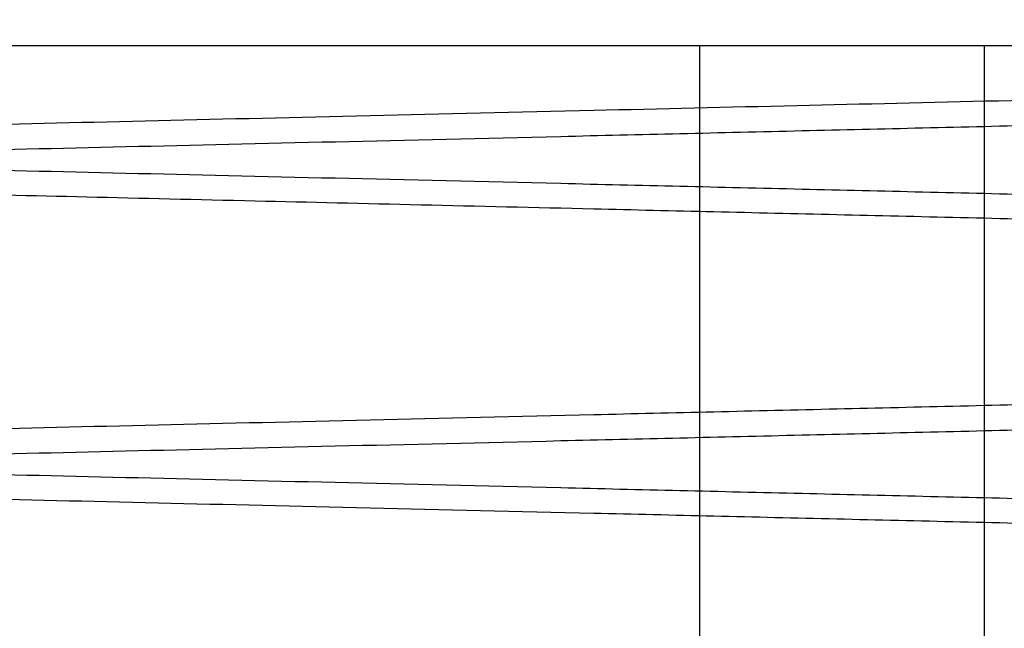
# Paper-space layout 'sales side' of a CAD drawing. Units: inches. Extents: x 0.2 to 10.5, y -0.5 to 7.5.
# Drawn here: x 8.1 to 8.1, y 2.8 to 2.8 of the extents above; entities that cross this region are included whole.
import ezdxf

# ---------------------------------------------------------------- set-up
doc = ezdxf.new("R2010")
doc.units = ezdxf.units.IN
doc.header["$MEASUREMENT"] = 0

psp = doc.layouts.new('sales side')

# ---------------------------------------------------------------- linework, layer by layer
for p, q in [((8.07066493171581, 2.84365546118018), (8.146938378040593, 2.843655461180184)), ((8.105893965846642, 2.843655461180159), (8.105893965846642, 2.81725546118016)), ((8.105893965846642, 2.843655461180159), (8.105893965846642, 2.81725546118016)), ((8.113393965846639, 2.81725546118016), (8.113393965846639, 2.843655461180161)), ((8.113393965846639, 2.81725546118016), (8.113393965846639, 2.843655461180161))]:
    psp.add_line(p, q)
for points, knots in [([(8.220084052067694, 2.844695852357301), (8.219153103638304, 2.844674079425043), (8.216999583827512, 2.844623713110995), (8.213006929674188, 2.844530299741039), (8.208282289391878, 2.844419725369561), (8.203121842246254, 2.84429890613151), (8.197597868369458, 2.844169524879934), (8.191652055181839, 2.844030204446399), (8.185397451057938, 2.843883582464963), (8.1788916693803, 2.843731001362507), (8.172193547257974, 2.843573835118313), (8.165243111450904, 2.843410669418807), (8.158714732120671, 2.843257335731714), (8.152701143661625, 2.843116031499408), (8.14714928416219, 2.842985528558933), (8.141451658756075, 2.842851548437646), (8.135553406684679, 2.842712796981316), (8.129843353266685, 2.842578420708872), (8.124346905640497, 2.842449024480157), (8.119041405673496, 2.842324082301188), (8.113721684647537, 2.842198763883022), (8.10834939678506, 2.842072165803699), (8.102806272259519, 2.841941500398377), (8.09716689274967, 2.841808522098531), (8.09157978883028, 2.841676733398082), (8.086326866930245, 2.841552790078576), (8.081522824834563, 2.841439406980846), (8.077202248171247, 2.841337409865512), (8.0733905875986, 2.841247408088717), (8.070061821119525, 2.841168794299289), (8.067258876729216, 2.841102588477606), (8.065018900652133, 2.84104967347332), (8.063385496270003, 2.841011083948644), (8.062335951726405, 2.840986286606478), (8.062204412264332, 2.840983178657344), (8.06213837804059, 2.840981618433474)], [0, 0, 0, 0, 0.02465937038562913, 0.0570433774531082, 0.08989925568893455, 0.1217236193010729, 0.1537704830492157, 0.1861619030510496, 0.2190252645060148, 0.2508581222913669, 0.2829135482134653, 0.3153136510857372, 0.3481858752543405, 0.3726155683357075, 0.3971453288199035, 0.423402703577075, 0.44978446522285, 0.4773889301926581, 0.5018204790148842, 0.5263521274756674, 0.5526115970789177, 0.5789955124597741, 0.6066023190681961, 0.6384412590084576, 0.6705029598378054, 0.7029097175337855, 0.7357891763546887, 0.767620545157848, 0.799674638913299, 0.8320737320016168, 0.8649454426530689, 0.8980541676924451, 0.9314138856164835, 0.9655690334186656, 1, 1, 1, 1]), ([(8.220084052067694, 2.844695852357301), (8.219153103638304, 2.844674079425043), (8.216999583827512, 2.844623713110995), (8.213006929674188, 2.844530299741039), (8.208282289391878, 2.844419725369561), (8.203121842246254, 2.84429890613151), (8.197597868369458, 2.844169524879934), (8.191652055181839, 2.844030204446399), (8.185397451057938, 2.843883582464963), (8.1788916693803, 2.843731001362507), (8.172193547257974, 2.843573835118313), (8.165243111450904, 2.843410669418807), (8.158714732120671, 2.843257335731714), (8.152701143661625, 2.843116031499408), (8.14714928416219, 2.842985528558933), (8.141451658756075, 2.842851548437646), (8.135553406684679, 2.842712796981316), (8.129843353266685, 2.842578420708872), (8.124346905640497, 2.842449024480157), (8.119041405673496, 2.842324082301188), (8.113721684647537, 2.842198763883022), (8.10834939678506, 2.842072165803699), (8.102806272259519, 2.841941500398377), (8.09716689274967, 2.841808522098531), (8.09157978883028, 2.841676733398082), (8.086326866930245, 2.841552790078576), (8.081522824834563, 2.841439406980846), (8.077202248171247, 2.841337409865512), (8.0733905875986, 2.841247408088717), (8.070061821119525, 2.841168794299289), (8.067258876729216, 2.841102588477606), (8.065018900652133, 2.84104967347332), (8.063385496270003, 2.841011083948644), (8.062335951726405, 2.840986286606478), (8.062204412264332, 2.840983178657344), (8.06213837804059, 2.840981618433474)], [0, 0, 0, 0, 0.02465937038562913, 0.0570433774531082, 0.08989925568893455, 0.1217236193010729, 0.1537704830492157, 0.1861619030510496, 0.2190252645060148, 0.2508581222913669, 0.2829135482134653, 0.3153136510857372, 0.3481858752543405, 0.3726155683357075, 0.3971453288199035, 0.423402703577075, 0.44978446522285, 0.4773889301926581, 0.5018204790148842, 0.5263521274756674, 0.5526115970789177, 0.5789955124597741, 0.6066023190681961, 0.6384412590084576, 0.6705029598378054, 0.7029097175337855, 0.7357891763546887, 0.767620545157848, 0.799674638913299, 0.8320737320016168, 0.8649454426530689, 0.8980541676924451, 0.9314138856164835, 0.9655690334186656, 1, 1, 1, 1]), ([(8.062138378040597, 2.840325726021621), (8.06220378932592, 2.8403272650105), (8.06232979171095, 2.840330229579509), (8.063315501273712, 2.840353422369948), (8.064821925449284, 2.840388870348741), (8.066941678157814, 2.840438757260905), (8.069630176579995, 2.840502040417369), (8.07286072067031, 2.840578098951061), (8.076591375333647, 2.840665953769821), (8.080862020810697, 2.840766553730208), (8.085598443763594, 2.84087816128132), (8.09075868790253, 2.840999797673009), (8.096284084186351, 2.841130088754906), (8.102228136026982, 2.841270305933782), (8.10847904555851, 2.841417821448223), (8.114984798599446, 2.841571414365537), (8.12168289352094, 2.841729613443929), (8.128633416244908, 2.841893842937321), (8.135700741035135, 2.842060902194904), (8.142822616486422, 2.84222931950207), (8.14993930708118, 2.842397679941984), (8.157111513225985, 2.842567418032967), (8.16365461507892, 2.842722324258462), (8.169529619089147, 2.842861455286987), (8.174835181060862, 2.842987131559568), (8.18015491681816, 2.8431131737273), (8.185527234984704, 2.843240491175032), (8.191070383999527, 2.843371885967236), (8.19670978733824, 2.843505592046211), (8.20229691277849, 2.843638086812069), (8.20754985607173, 2.843762680249017), (8.212353913870691, 2.843876645655458), (8.21667709329613, 2.843979217765829), (8.220488322879369, 2.844069653990736), (8.223816590471406, 2.844148637861171), (8.226617882737731, 2.844215121324092), (8.228857857546108, 2.844268286340266), (8.230491260680939, 2.844307056391355), (8.23154080446, 2.844331968906455), (8.23167234385124, 2.844335091241004), (8.231738378040593, 2.844336658686534)], [0, 0, 0, 0, 0.02856080604233745, 0.05501695406095304, 0.0816581445780673, 0.1085859107540817, 0.1359062165755491, 0.1623861976630191, 0.1890516634211929, 0.215930940286616, 0.2432508399479432, 0.2697370008463826, 0.296408677322235, 0.3232941970666807, 0.3506204064999148, 0.37708984556278, 0.4037443521089764, 0.4306854604296755, 0.4580191413703351, 0.4844944588178496, 0.5111549209937105, 0.5381021300338682, 0.5654421308205632, 0.5857573506588207, 0.6061558051012395, 0.6279909707995551, 0.649929615567594, 0.6728851146399975, 0.6993596473138209, 0.7260194096549134, 0.7529660934283846, 0.7803058376460866, 0.8067739943782362, 0.8334756814188283, 0.8603675795274422, 0.8877007974130194, 0.915231028276616, 0.9429699628960719, 0.9713703079105908, 1, 1, 1, 1]), ([(8.062138378040597, 2.840325726021621), (8.06220378932592, 2.8403272650105), (8.06232979171095, 2.840330229579509), (8.063315501273712, 2.840353422369948), (8.064821925449284, 2.840388870348741), (8.066941678157814, 2.840438757260905), (8.069630176579995, 2.840502040417369), (8.07286072067031, 2.840578098951061), (8.076591375333647, 2.840665953769821), (8.080862020810697, 2.840766553730208), (8.085598443763594, 2.84087816128132), (8.09075868790253, 2.840999797673009), (8.096284084186351, 2.841130088754906), (8.102228136026982, 2.841270305933782), (8.10847904555851, 2.841417821448223), (8.114984798599446, 2.841571414365537), (8.12168289352094, 2.841729613443929), (8.128633416244908, 2.841893842937321), (8.135700741035135, 2.842060902194904), (8.142822616486422, 2.84222931950207), (8.14993930708118, 2.842397679941984), (8.157111513225985, 2.842567418032967), (8.16365461507892, 2.842722324258462), (8.169529619089147, 2.842861455286987), (8.174835181060862, 2.842987131559568), (8.18015491681816, 2.8431131737273), (8.185527234984704, 2.843240491175032), (8.191070383999527, 2.843371885967236), (8.19670978733824, 2.843505592046211), (8.20229691277849, 2.843638086812069), (8.20754985607173, 2.843762680249017), (8.212353913870691, 2.843876645655458), (8.21667709329613, 2.843979217765829), (8.220488322879369, 2.844069653990736), (8.223816590471406, 2.844148637861171), (8.226617882737731, 2.844215121324092), (8.228857857546108, 2.844268286340266), (8.230491260680939, 2.844307056391355), (8.23154080446, 2.844331968906455), (8.23167234385124, 2.844335091241004), (8.231738378040593, 2.844336658686534)], [0, 0, 0, 0, 0.02856080604233745, 0.05501695406095304, 0.0816581445780673, 0.1085859107540817, 0.1359062165755491, 0.1623861976630191, 0.1890516634211929, 0.215930940286616, 0.2432508399479432, 0.2697370008463826, 0.296408677322235, 0.3232941970666807, 0.3506204064999148, 0.37708984556278, 0.4037443521089764, 0.4306854604296755, 0.4580191413703351, 0.4844944588178496, 0.5111549209937105, 0.5381021300338682, 0.5654421308205632, 0.5857573506588207, 0.6061558051012395, 0.6279909707995551, 0.649929615567594, 0.6728851146399975, 0.6993596473138209, 0.7260194096549134, 0.7529660934283846, 0.7803058376460866, 0.8067739943782362, 0.8334756814188283, 0.8603675795274422, 0.8877007974130194, 0.915231028276616, 0.9429699628960719, 0.9713703079105908, 1, 1, 1, 1]), ([(8.062138378040597, 2.840981618433474), (8.062203789326443, 2.840980079444583), (8.062329791712479, 2.840977114875552), (8.063315501268072, 2.840953922085284), (8.064821925470795, 2.840918474105853), (8.066941678076038, 2.840868587196126), (8.069629381657014, 2.840805322749031), (8.072857742385057, 2.840729315625484), (8.076587699383067, 2.840641477266054), (8.080859189281869, 2.840540857446165), (8.085597041980446, 2.840429216205006), (8.09075399541456, 2.840307657398345), (8.096278867721301, 2.84017737873624), (8.102224398417583, 2.840037126725555), (8.108479046358461, 2.839889522988006), (8.114984793542964, 2.839735930209375), (8.121682913251083, 2.839577730544429), (8.128633341116222, 2.839413503295813), (8.135161721518896, 2.839259183737027), (8.141175316259993, 2.839116981507769), (8.146727194599174, 2.838985657857451), (8.152424820448507, 2.838850845715974), (8.158323153685268, 2.838711242153102), (8.164572588892668, 2.838563284361913), (8.171129510689036, 2.838407998097384), (8.1778615661462, 2.838248514137194), (8.184446003629237, 2.838092481699707), (8.190265068292154, 2.83795454918685), (8.195338029865354, 2.837834276488805), (8.19979806722695, 2.837728517668471), (8.204139049222475, 2.837625565644774), (8.208378486084095, 2.837525007087199), (8.212589334851467, 2.837425113183052), (8.21667453483505, 2.837328187391753), (8.220486155542291, 2.837237741896852), (8.223814938940583, 2.837158745790307), (8.226617881521658, 2.837092223160273), (8.228857857875324, 2.837039058107418), (8.230491260590547, 2.837000288066297), (8.231540804483027, 2.836975375548501), (8.231672343858936, 2.836972253214317), (8.231738378040593, 2.836970685768971)], [0, 0, 0, 0, 0.02856048211154675, 0.05501633006997683, 0.08165721842817897, 0.1085846791950095, 0.1359046751551872, 0.1623604776932749, 0.1890012573728768, 0.2159284901584731, 0.2432480799631115, 0.2697100584782927, 0.2963570449983363, 0.3232905281631301, 0.3506164276681483, 0.3770855665200976, 0.4037397707563329, 0.4306805735164946, 0.4580139444441634, 0.4783273808266077, 0.4987240237362768, 0.5205571880321751, 0.5424937806600791, 0.5654470582829028, 0.5919240791248969, 0.6185863060739271, 0.645535401754848, 0.6728774756829741, 0.6931903376258006, 0.7135864419849212, 0.7354191409835362, 0.7573553383095238, 0.7803083301391852, 0.8067761866749531, 0.8334292402957911, 0.8603691632096946, 0.8877020710875146, 0.9152319897088842, 0.942970609719042, 0.971370632622679, 1, 1, 1, 1]), ([(8.062138378040597, 2.840981618433474), (8.062203789326443, 2.840980079444583), (8.062329791712479, 2.840977114875552), (8.063315501268072, 2.840953922085284), (8.064821925470795, 2.840918474105853), (8.066941678076038, 2.840868587196126), (8.069629381657014, 2.840805322749031), (8.072857742385057, 2.840729315625484), (8.076587699383067, 2.840641477266054), (8.080859189281869, 2.840540857446165), (8.085597041980446, 2.840429216205006), (8.09075399541456, 2.840307657398345), (8.096278867721301, 2.84017737873624), (8.102224398417583, 2.840037126725555), (8.108479046358461, 2.839889522988006), (8.114984793542964, 2.839735930209375), (8.121682913251083, 2.839577730544429), (8.128633341116222, 2.839413503295813), (8.135161721518896, 2.839259183737027), (8.141175316259993, 2.839116981507769), (8.146727194599174, 2.838985657857451), (8.152424820448507, 2.838850845715974), (8.158323153685268, 2.838711242153102), (8.164572588892668, 2.838563284361913), (8.171129510689036, 2.838407998097384), (8.1778615661462, 2.838248514137194), (8.184446003629237, 2.838092481699707), (8.190265068292154, 2.83795454918685), (8.195338029865354, 2.837834276488805), (8.19979806722695, 2.837728517668471), (8.204139049222475, 2.837625565644774), (8.208378486084095, 2.837525007087199), (8.212589334851467, 2.837425113183052), (8.21667453483505, 2.837328187391753), (8.220486155542291, 2.837237741896852), (8.223814938940583, 2.837158745790307), (8.226617881521658, 2.837092223160273), (8.228857857875324, 2.837039058107418), (8.230491260590547, 2.837000288066297), (8.231540804483027, 2.836975375548501), (8.231672343858936, 2.836972253214317), (8.231738378040593, 2.836970685768971)], [0, 0, 0, 0, 0.02856048211154675, 0.05501633006997683, 0.08165721842817897, 0.1085846791950095, 0.1359046751551872, 0.1623604776932749, 0.1890012573728768, 0.2159284901584731, 0.2432480799631115, 0.2697100584782927, 0.2963570449983363, 0.3232905281631301, 0.3506164276681483, 0.3770855665200976, 0.4037397707563329, 0.4306805735164946, 0.4580139444441634, 0.4783273808266077, 0.4987240237362768, 0.5205571880321751, 0.5424937806600791, 0.5654470582829028, 0.5919240791248969, 0.6185863060739271, 0.645535401754848, 0.6728774756829741, 0.6931903376258006, 0.7135864419849212, 0.7354191409835362, 0.7573553383095238, 0.7803083301391852, 0.8067761866749531, 0.8334292402957911, 0.8603691632096946, 0.8877020710875146, 0.9152319897088842, 0.942970609719042, 0.971370632622679, 1, 1, 1, 1]), ([(8.231738378040593, 2.836339043956576), (8.231672966741801, 2.836340572397579), (8.231546964125137, 2.836343516652919), (8.230561251267215, 2.836366550588644), (8.229054818724249, 2.836401755945475), (8.226935053171314, 2.836451301643342), (8.224247331964303, 2.836514133808866), (8.221018948759111, 2.836589622285994), (8.217288964319152, 2.836676862334781), (8.213017441219106, 2.836776798392702), (8.208279555175988, 2.836887683157988), (8.203122570331804, 2.83700842126237), (8.197597670442592, 2.837137824213598), (8.191652109376504, 2.83727713873903), (8.18539743695879, 2.837423762320822), (8.178891673140795, 2.83757634300474), (8.172193546212915, 2.837733509361537), (8.165243111823592, 2.837896675027783), (8.158714731759687, 2.838050008732102), (8.152701144497428, 2.838191312936204), (8.147149280949783, 2.838321815972051), (8.14145167170852, 2.838455795712446), (8.135553357251762, 2.838594548638691), (8.129303944922452, 2.838741617786738), (8.122747050362275, 2.83889598693989), (8.116015026252597, 2.839054546773559), (8.109430621717241, 2.83920969306788), (8.103611584763271, 2.839346858597885), (8.098538645257431, 2.839466474934903), (8.09407862471747, 2.839571665904137), (8.089737659956157, 2.839674074302392), (8.085498240590224, 2.839774110852054), (8.081287404471553, 2.839873495111556), (8.077202212936253, 2.839969935421423), (8.073390597176322, 2.840059936140301), (8.070061818500394, 2.840138550217656), (8.067258877440729, 2.840204755960709), (8.065018900459519, 2.840257670986332), (8.063385496322887, 2.840296260505209), (8.062335951712937, 2.840321057848942), (8.062204412259833, 2.840324165797862), (8.062138378040597, 2.840325726021624)], [0, 0, 0, 0, 0.02856053033864741, 0.05501651278056535, 0.08165753652986665, 0.1085851343064927, 0.1359052697060802, 0.1623612073559736, 0.1890021239304934, 0.2159294968802674, 0.2432492317421382, 0.2697112599305519, 0.2963582974703963, 0.3232918342913691, 0.3506177914664076, 0.3770868825784714, 0.4037410395847838, 0.430681796231577, 0.4580151227724387, 0.4783284661854404, 0.4987250158634927, 0.5205580806011398, 0.5424945733096503, 0.5654477465155638, 0.5919246333709862, 0.6185867249766832, 0.6455356828350387, 0.6728776152280658, 0.6931904124825814, 0.7135864515493238, 0.7354190796218583, 0.7573552049925901, 0.7803081202754201, 0.8067759732955393, 0.833429022602307, 0.8603689396115487, 0.8877018391617774, 0.9152318166957357, 0.9429704953641511, 0.9713705757219704, 1, 1, 1, 1]), ([(8.231738378040593, 2.836339043956576), (8.231672966741801, 2.836340572397579), (8.231546964125137, 2.836343516652919), (8.230561251267215, 2.836366550588644), (8.229054818724249, 2.836401755945475), (8.226935053171314, 2.836451301643342), (8.224247331964303, 2.836514133808866), (8.221018948759111, 2.836589622285994), (8.217288964319152, 2.836676862334781), (8.213017441219106, 2.836776798392702), (8.208279555175988, 2.836887683157988), (8.203122570331804, 2.83700842126237), (8.197597670442592, 2.837137824213598), (8.191652109376504, 2.83727713873903), (8.18539743695879, 2.837423762320822), (8.178891673140795, 2.83757634300474), (8.172193546212915, 2.837733509361537), (8.165243111823592, 2.837896675027783), (8.158714731759687, 2.838050008732102), (8.152701144497428, 2.838191312936204), (8.147149280949783, 2.838321815972051), (8.14145167170852, 2.838455795712446), (8.135553357251762, 2.838594548638691), (8.129303944922452, 2.838741617786738), (8.122747050362275, 2.83889598693989), (8.116015026252597, 2.839054546773559), (8.109430621717241, 2.83920969306788), (8.103611584763271, 2.839346858597885), (8.098538645257431, 2.839466474934903), (8.09407862471747, 2.839571665904137), (8.089737659956157, 2.839674074302392), (8.085498240590224, 2.839774110852054), (8.081287404471553, 2.839873495111556), (8.077202212936253, 2.839969935421423), (8.073390597176322, 2.840059936140301), (8.070061818500394, 2.840138550217656), (8.067258877440729, 2.840204755960709), (8.065018900459519, 2.840257670986332), (8.063385496322887, 2.840296260505209), (8.062335951712937, 2.840321057848942), (8.062204412259833, 2.840324165797862), (8.062138378040597, 2.840325726021624)], [0, 0, 0, 0, 0.02856053033864741, 0.05501651278056535, 0.08165753652986665, 0.1085851343064927, 0.1359052697060802, 0.1623612073559736, 0.1890021239304934, 0.2159294968802674, 0.2432492317421382, 0.2697112599305519, 0.2963582974703963, 0.3232918342913691, 0.3506177914664076, 0.3770868825784714, 0.4037410395847838, 0.430681796231577, 0.4580151227724387, 0.4783284661854404, 0.4987250158634927, 0.5205580806011398, 0.5424945733096503, 0.5654477465155638, 0.5919246333709862, 0.6185867249766832, 0.6455356828350387, 0.6728776152280658, 0.6931904124825814, 0.7135864515493238, 0.7354190796218583, 0.7573552049925901, 0.7803081202754201, 0.8067759732955393, 0.833429022602307, 0.8603689396115487, 0.8877018391617774, 0.9152318166957357, 0.9429704953641511, 0.9713705757219704, 1, 1, 1, 1]), ([(8.231738378040598, 2.836969493133758), (8.231672966742327, 2.836967964692768), (8.231546964126668, 2.836965020437452), (8.230561251261559, 2.836941986501559), (8.229054818745754, 2.836906781145363), (8.226935053089539, 2.836857235445085), (8.224246537031185, 2.83679438469791), (8.221015970434767, 2.836718845160893), (8.217285288317646, 2.836631588763284), (8.213014609652115, 2.83653167242806), (8.20827815336877, 2.836420821124665), (8.203117877814352, 2.836300005958181), (8.197592453812554, 2.836170590661852), (8.191648372108084, 2.836031310741244), (8.18539743631046, 2.835884774754329), (8.178891673313473, 2.83573219408963), (8.172193546165836, 2.835575027727689), (8.165243111836997, 2.835411862062859), (8.158714731755703, 2.83525852835813), (8.152701144501963, 2.835117224154227), (8.147149280934203, 2.834986721117905), (8.141451671770731, 2.834852741379348), (8.135553357014444, 2.834713988446034), (8.129303945914268, 2.834566919326978), (8.122747046017118, 2.834412550047948), (8.11601504258994, 2.834253990702091), (8.109430559670281, 2.83409884255903), (8.103131235625769, 2.83395035577245), (8.097166937814873, 2.833809715795524), (8.091579776550851, 2.833677925743905), (8.0863268704008, 2.833553982795525), (8.081522823526544, 2.833440599585194), (8.077199654724316, 2.833338541276407), (8.073388429790677, 2.833248549766909), (8.070060166997507, 2.833169947863981), (8.067258876219976, 2.83310378110078), (8.065018900790003, 2.833050866111789), (8.063385496232145, 2.833012276582964), (8.062335951736058, 2.832987479241923), (8.062204412267562, 2.832984371292638), (8.062138378040597, 2.832982811068693)], [0, 0, 0, 0, 0.02856085441160379, 0.05501713704641775, 0.08165846308825955, 0.1085863664091491, 0.1359068118070897, 0.1623869284076079, 0.1890525314711225, 0.2159319480906685, 0.2432519929463391, 0.2697382038636734, 0.2964099317134795, 0.3232955048130187, 0.3506217720524445, 0.3770911635061756, 0.4037456229540327, 0.4306866852943953, 0.4580203219832804, 0.4783338958894088, 0.4987306770047172, 0.520563989479545, 0.5425007310988453, 0.5654541647516921, 0.5919313520372232, 0.6185937461745142, 0.6455430098194643, 0.6728852524581621, 0.6993597012944429, 0.726019378400629, 0.7529659743042942, 0.780305626690708, 0.8067737800384202, 0.8334754626357498, 0.860367355234443, 0.887700564927849, 0.9152308548411989, 0.9429698482571177, 0.9713702508672846, 1, 1, 1, 1]), ([(8.231738378040598, 2.836969493133758), (8.231672966742327, 2.836967964692768), (8.231546964126668, 2.836965020437452), (8.230561251261559, 2.836941986501559), (8.229054818745754, 2.836906781145363), (8.226935053089539, 2.836857235445085), (8.224246537031185, 2.83679438469791), (8.221015970434767, 2.836718845160893), (8.217285288317646, 2.836631588763284), (8.213014609652115, 2.83653167242806), (8.20827815336877, 2.836420821124665), (8.203117877814352, 2.836300005958181), (8.197592453812554, 2.836170590661852), (8.191648372108084, 2.836031310741244), (8.18539743631046, 2.835884774754329), (8.178891673313473, 2.83573219408963), (8.172193546165836, 2.835575027727689), (8.165243111836997, 2.835411862062859), (8.158714731755703, 2.83525852835813), (8.152701144501963, 2.835117224154227), (8.147149280934203, 2.834986721117905), (8.141451671770731, 2.834852741379348), (8.135553357014444, 2.834713988446034), (8.129303945914268, 2.834566919326978), (8.122747046017118, 2.834412550047948), (8.11601504258994, 2.834253990702091), (8.109430559670281, 2.83409884255903), (8.103131235625769, 2.83395035577245), (8.097166937814873, 2.833809715795524), (8.091579776550851, 2.833677925743905), (8.0863268704008, 2.833553982795525), (8.081522823526544, 2.833440599585194), (8.077199654724316, 2.833338541276407), (8.073388429790677, 2.833248549766909), (8.070060166997507, 2.833169947863981), (8.067258876219976, 2.83310378110078), (8.065018900790003, 2.833050866111789), (8.063385496232145, 2.833012276582964), (8.062335951736058, 2.832987479241923), (8.062204412267562, 2.832984371292638), (8.062138378040597, 2.832982811068693)], [0, 0, 0, 0, 0.02856085441160379, 0.05501713704641775, 0.08165846308825955, 0.1085863664091491, 0.1359068118070897, 0.1623869284076079, 0.1890525314711225, 0.2159319480906685, 0.2432519929463391, 0.2697382038636734, 0.2964099317134795, 0.3232955048130187, 0.3506217720524445, 0.3770911635061756, 0.4037456229540327, 0.4306866852943953, 0.4580203219832804, 0.4783338958894088, 0.4987306770047172, 0.520563989479545, 0.5425007310988453, 0.5654541647516921, 0.5919313520372232, 0.6185937461745142, 0.6455430098194643, 0.6728852524581621, 0.6993597012944429, 0.726019378400629, 0.7529659743042942, 0.780305626690708, 0.8067737800384202, 0.8334754626357498, 0.860367355234443, 0.887700564927849, 0.9152308548411989, 0.9429698482571177, 0.9713702508672846, 1, 1, 1, 1]), ([(8.062138378040597, 2.832326918656439), (8.062203789326443, 2.832328457645331), (8.06232979171248, 2.832331422214365), (8.063315501268063, 2.832354615004634), (8.064821925470799, 2.832390062984075), (8.066941678076027, 2.832439949893812), (8.069629381657018, 2.832503214340923), (8.072857742385057, 2.832579221464487), (8.076587699383063, 2.832667059823941), (8.080859189281854, 2.832767679643829), (8.085597041980444, 2.832879320885039), (8.090753995414556, 2.833000879691725), (8.096278867721292, 2.833131158353857), (8.102224398417574, 2.833271410364576), (8.10847904635845, 2.83341901410216), (8.11498479354295, 2.833572606880823), (8.121682913251078, 2.833730806545806), (8.128633341116213, 2.833895033794455), (8.135161721518887, 2.834049353353274), (8.141175316259982, 2.834191555582564), (8.146727194599164, 2.834322879232908), (8.152424820448495, 2.834457691374415), (8.158323153685254, 2.834597294937313), (8.164572588892657, 2.834745252728531), (8.171129510689022, 2.834900538993093), (8.17786156614619, 2.835060022953312), (8.184446003629223, 2.835216055390826), (8.19026506829214, 2.835353987903704), (8.195338029865354, 2.835474260601774), (8.199798067226949, 2.835580019422128), (8.204139049222468, 2.83568297144584), (8.208378486084095, 2.835783530003436), (8.212589334851467, 2.835883423907598), (8.216674534835045, 2.835980349698907), (8.220486155542284, 2.836070795193822), (8.22381493894058, 2.836149791300383), (8.226617881521648, 2.836216313930427), (8.228857857875337, 2.83626947898329), (8.230491260590542, 2.836308249024418), (8.231540804483037, 2.836333161542215), (8.23167234385894, 2.836336283876401), (8.231738378040593, 2.836337851321749)], [0, 0, 0, 0, 0.02856048211153748, 0.05501633006995831, 0.08165721842816374, 0.1085846791949845, 0.1359046751551595, 0.1623604776932443, 0.1890012573728213, 0.2159284901584107, 0.243248079963054, 0.2697100584782521, 0.2963570449983029, 0.3232905281630671, 0.3506164276680916, 0.3770855665200309, 0.4037397707563011, 0.4306805735164705, 0.4580139444441199, 0.4783273808265656, 0.4987240237362364, 0.5205571880321368, 0.542493780660021, 0.565447058282862, 0.5919240791248584, 0.6185863060738839, 0.6455354017547927, 0.6728774756829441, 0.693190337625795, 0.7135864419849268, 0.735419140983531, 0.7573553383095228, 0.7803083301391781, 0.8067761866749306, 0.833429240295768, 0.8603691632096728, 0.8877020710874992, 0.915231989708878, 0.942970609719035, 0.9713706326226734, 1, 1, 1, 1]), ([(8.062138378040597, 2.832326918656439), (8.062203789326443, 2.832328457645331), (8.06232979171248, 2.832331422214365), (8.063315501268063, 2.832354615004634), (8.064821925470799, 2.832390062984075), (8.066941678076027, 2.832439949893812), (8.069629381657018, 2.832503214340923), (8.072857742385057, 2.832579221464487), (8.076587699383063, 2.832667059823941), (8.080859189281854, 2.832767679643829), (8.085597041980444, 2.832879320885039), (8.090753995414556, 2.833000879691725), (8.096278867721292, 2.833131158353857), (8.102224398417574, 2.833271410364576), (8.10847904635845, 2.83341901410216), (8.11498479354295, 2.833572606880823), (8.121682913251078, 2.833730806545806), (8.128633341116213, 2.833895033794455), (8.135161721518887, 2.834049353353274), (8.141175316259982, 2.834191555582564), (8.146727194599164, 2.834322879232908), (8.152424820448495, 2.834457691374415), (8.158323153685254, 2.834597294937313), (8.164572588892657, 2.834745252728531), (8.171129510689022, 2.834900538993093), (8.17786156614619, 2.835060022953312), (8.184446003629223, 2.835216055390826), (8.19026506829214, 2.835353987903704), (8.195338029865354, 2.835474260601774), (8.199798067226949, 2.835580019422128), (8.204139049222468, 2.83568297144584), (8.208378486084095, 2.835783530003436), (8.212589334851467, 2.835883423907598), (8.216674534835045, 2.835980349698907), (8.220486155542284, 2.836070795193822), (8.22381493894058, 2.836149791300383), (8.226617881521648, 2.836216313930427), (8.228857857875337, 2.83626947898329), (8.230491260590542, 2.836308249024418), (8.231540804483037, 2.836333161542215), (8.23167234385894, 2.836336283876401), (8.231738378040593, 2.836337851321749)], [0, 0, 0, 0, 0.02856048211153748, 0.05501633006995831, 0.08165721842816374, 0.1085846791949845, 0.1359046751551595, 0.1623604776932443, 0.1890012573728213, 0.2159284901584107, 0.243248079963054, 0.2697100584782521, 0.2963570449983029, 0.3232905281630671, 0.3506164276680916, 0.3770855665200309, 0.4037397707563011, 0.4306805735164705, 0.4580139444441199, 0.4783273808265656, 0.4987240237362364, 0.5205571880321368, 0.542493780660021, 0.565447058282862, 0.5919240791248584, 0.6185863060738839, 0.6455354017547927, 0.6728774756829441, 0.693190337625795, 0.7135864419849268, 0.735419140983531, 0.7573553383095228, 0.7803083301391781, 0.8067761866749306, 0.833429240295768, 0.8603691632096728, 0.8877020710874992, 0.915231989708878, 0.942970609719035, 0.9713706326226734, 1, 1, 1, 1]), ([(8.062138378040597, 2.832982811068696), (8.062203789326443, 2.832981272079805), (8.062329791712479, 2.832978307510773), (8.063315501268072, 2.832955114720504), (8.064821925470795, 2.832919666741066), (8.066941678076033, 2.832869779831336), (8.069629381657007, 2.83280651538423), (8.072857742385066, 2.832730508260678), (8.076587699383067, 2.832642669901238), (8.080859189281863, 2.832542050081334), (8.085597041980439, 2.832430408840169), (8.090753995414563, 2.832308850033489), (8.096278867721301, 2.832178571371373), (8.102224398417581, 2.83203831936067), (8.108479046358456, 2.831890715623103), (8.114984793542954, 2.831737122844461), (8.121682913251076, 2.831578923179494), (8.128633341116215, 2.831414695930862), (8.135161721518893, 2.831260376372058), (8.141175316259982, 2.831118174142788), (8.146727194599164, 2.830986850492452), (8.152424820448497, 2.830852038350964), (8.15832315368526, 2.83071243478808), (8.16457258889266, 2.830564476996873), (8.171129510689033, 2.830409190732331), (8.177861566146197, 2.830249706772127), (8.184446003629228, 2.830093674334626), (8.19026506829214, 2.829955741821757), (8.19533802986535, 2.829835469123704), (8.199798067226945, 2.829729710303358), (8.20413904922246, 2.829626758279656), (8.208378486084094, 2.829526199722069), (8.212589334851458, 2.829426305817914), (8.216674534835045, 2.829329380026608), (8.22048615554229, 2.829238934531706), (8.223814938940588, 2.829159938425147), (8.226617881521642, 2.829093415795116), (8.228857857875346, 2.829040250742248), (8.23049126059054, 2.82900148070113), (8.231540804483028, 2.828976568183329), (8.231672343858937, 2.828973445849147), (8.231738378040593, 2.8289718784038)], [0, 0, 0, 0, 0.02856048211153836, 0.05501633006996276, 0.08165721842817221, 0.1085846791949987, 0.1359046751551738, 0.1623604776932685, 0.1890012573728526, 0.2159284901584451, 0.2432480799630796, 0.2697100584782727, 0.2963570449983267, 0.3232905281631273, 0.350616427668124, 0.3770855665200292, 0.4037397707562844, 0.4306805735164944, 0.4580139444441416, 0.4783273808265665, 0.498724023736237, 0.5205571880321361, 0.5424937806600411, 0.5654470582828854, 0.5919240791248798, 0.6185863060739314, 0.6455354017548124, 0.6728774756829426, 0.6931903376257742, 0.7135864419848982, 0.7354191409835058, 0.7573553383094942, 0.7803083301391655, 0.8067761866749352, 0.8334292402957822, 0.8603691632096807, 0.887702071087514, 0.91523198970889, 0.9429706097190456, 0.9713706326226794, 0.9999999999999999, 0.9999999999999999, 0.9999999999999999, 0.9999999999999999]), ([(8.062138378040597, 2.832982811068696), (8.062203789326443, 2.832981272079805), (8.062329791712479, 2.832978307510773), (8.063315501268072, 2.832955114720504), (8.064821925470795, 2.832919666741066), (8.066941678076033, 2.832869779831336), (8.069629381657007, 2.83280651538423), (8.072857742385066, 2.832730508260678), (8.076587699383067, 2.832642669901238), (8.080859189281863, 2.832542050081334), (8.085597041980439, 2.832430408840169), (8.090753995414563, 2.832308850033489), (8.096278867721301, 2.832178571371373), (8.102224398417581, 2.83203831936067), (8.108479046358456, 2.831890715623103), (8.114984793542954, 2.831737122844461), (8.121682913251076, 2.831578923179494), (8.128633341116215, 2.831414695930862), (8.135161721518893, 2.831260376372058), (8.141175316259982, 2.831118174142788), (8.146727194599164, 2.830986850492452), (8.152424820448497, 2.830852038350964), (8.15832315368526, 2.83071243478808), (8.16457258889266, 2.830564476996873), (8.171129510689033, 2.830409190732331), (8.177861566146197, 2.830249706772127), (8.184446003629228, 2.830093674334626), (8.19026506829214, 2.829955741821757), (8.19533802986535, 2.829835469123704), (8.199798067226945, 2.829729710303358), (8.20413904922246, 2.829626758279656), (8.208378486084094, 2.829526199722069), (8.212589334851458, 2.829426305817914), (8.216674534835045, 2.829329380026608), (8.22048615554229, 2.829238934531706), (8.223814938940588, 2.829159938425147), (8.226617881521642, 2.829093415795116), (8.228857857875346, 2.829040250742248), (8.23049126059054, 2.82900148070113), (8.231540804483028, 2.828976568183329), (8.231672343858937, 2.828973445849147), (8.231738378040593, 2.8289718784038)], [0, 0, 0, 0, 0.02856048211153836, 0.05501633006996276, 0.08165721842817221, 0.1085846791949987, 0.1359046751551738, 0.1623604776932685, 0.1890012573728526, 0.2159284901584451, 0.2432480799630796, 0.2697100584782727, 0.2963570449983267, 0.3232905281631273, 0.350616427668124, 0.3770855665200292, 0.4037397707562844, 0.4306805735164944, 0.4580139444441416, 0.4783273808265665, 0.498724023736237, 0.5205571880321361, 0.5424937806600411, 0.5654470582828854, 0.5919240791248798, 0.6185863060739314, 0.6455354017548124, 0.6728774756829426, 0.6931903376257742, 0.7135864419848982, 0.7354191409835058, 0.7573553383094942, 0.7803083301391655, 0.8067761866749352, 0.8334292402957822, 0.8603691632096807, 0.887702071087514, 0.91523198970889, 0.9429706097190456, 0.9713706326226794, 0.9999999999999999, 0.9999999999999999, 0.9999999999999999, 0.9999999999999999]), ([(8.231738378040598, 2.828340236591791), (8.231672966742327, 2.82834176503278), (8.231546964126668, 2.828344709288094), (8.230561251261557, 2.828367743223984), (8.229054818745755, 2.828402948580178), (8.22693505308953, 2.828452494280454), (8.224246537031187, 2.828515345027606), (8.221015970434767, 2.828590884564628), (8.217285288317647, 2.828678140962224), (8.213014609652108, 2.828778057297437), (8.208278153368761, 2.828888908600822), (8.203117877814362, 2.829009723767293), (8.197592453812547, 2.829139139063606), (8.191648372108084, 2.829278418984198), (8.18539743631046, 2.829424954971094), (8.178891673313471, 2.829577535635785), (8.172193546165833, 2.829734701997701), (8.165243111836991, 2.829897867662518), (8.158714731755701, 2.830051201367226), (8.152701144501963, 2.830192505571119), (8.147149280934205, 2.83032300860742), (8.141451671770731, 2.830456988345971), (8.13555335701444, 2.830595741279265), (8.129303945914264, 2.830742810398306), (8.122747046017112, 2.830897179677319), (8.116015042589936, 2.831055739023169), (8.109430559670274, 2.831210887166185), (8.103131235625769, 2.831359373952779), (8.097166937814874, 2.831500013929684), (8.091579776550851, 2.831631803981288), (8.086326870400793, 2.831755746929684), (8.081522823526544, 2.8318691301399), (8.077199654724325, 2.831971188448781), (8.073388429790674, 2.832061179958242), (8.070060166997509, 2.83213978186117), (8.067258876219974, 2.832205948624364), (8.065018900790013, 2.832258863613349), (8.063385496232142, 2.832297453142174), (8.062335951736062, 2.832322250483213), (8.062204412267564, 2.832325358432497), (8.062138378040597, 2.832326918656442)], [0, 0, 0, 0, 0.02856085441159918, 0.05501713704641893, 0.08165846308826642, 0.1085863664091601, 0.135906811807093, 0.1623869284076094, 0.1890525314711286, 0.2159319480906808, 0.2432519929463473, 0.2697382038636748, 0.2964099317134998, 0.3232955048130197, 0.350621772052446, 0.3770911635061778, 0.4037456229540563, 0.4306866852944207, 0.4580203219833029, 0.4783338958893878, 0.4987306770047156, 0.5205639894795424, 0.5425007310988611, 0.5654541647517111, 0.5919313520372416, 0.6185937461745361, 0.6455430098194781, 0.6728852524581579, 0.6993597012944369, 0.7260193784006146, 0.752965974304295, 0.7803056266906998, 0.8067737800384018, 0.8334754626357384, 0.8603673552344366, 0.8877005649278382, 0.9152308548411872, 0.9429698482571112, 0.9713702508672813, 1, 1, 1, 1]), ([(8.231738378040598, 2.828340236591791), (8.231672966742327, 2.82834176503278), (8.231546964126668, 2.828344709288094), (8.230561251261557, 2.828367743223984), (8.229054818745755, 2.828402948580178), (8.22693505308953, 2.828452494280454), (8.224246537031187, 2.828515345027606), (8.221015970434767, 2.828590884564628), (8.217285288317647, 2.828678140962224), (8.213014609652108, 2.828778057297437), (8.208278153368761, 2.828888908600822), (8.203117877814362, 2.829009723767293), (8.197592453812547, 2.829139139063606), (8.191648372108084, 2.829278418984198), (8.18539743631046, 2.829424954971094), (8.178891673313471, 2.829577535635785), (8.172193546165833, 2.829734701997701), (8.165243111836991, 2.829897867662518), (8.158714731755701, 2.830051201367226), (8.152701144501963, 2.830192505571119), (8.147149280934205, 2.83032300860742), (8.141451671770731, 2.830456988345971), (8.13555335701444, 2.830595741279265), (8.129303945914264, 2.830742810398306), (8.122747046017112, 2.830897179677319), (8.116015042589936, 2.831055739023169), (8.109430559670274, 2.831210887166185), (8.103131235625769, 2.831359373952779), (8.097166937814874, 2.831500013929684), (8.091579776550851, 2.831631803981288), (8.086326870400793, 2.831755746929684), (8.081522823526544, 2.8318691301399), (8.077199654724325, 2.831971188448781), (8.073388429790674, 2.832061179958242), (8.070060166997509, 2.83213978186117), (8.067258876219974, 2.832205948624364), (8.065018900790013, 2.832258863613349), (8.063385496232142, 2.832297453142174), (8.062335951736062, 2.832322250483213), (8.062204412267564, 2.832325358432497), (8.062138378040597, 2.832326918656442)], [0, 0, 0, 0, 0.02856085441159918, 0.05501713704641893, 0.08165846308826642, 0.1085863664091601, 0.135906811807093, 0.1623869284076094, 0.1890525314711286, 0.2159319480906808, 0.2432519929463473, 0.2697382038636748, 0.2964099317134998, 0.3232955048130197, 0.350621772052446, 0.3770911635061778, 0.4037456229540563, 0.4306866852944207, 0.4580203219833029, 0.4783338958893878, 0.4987306770047156, 0.5205639894795424, 0.5425007310988611, 0.5654541647517111, 0.5919313520372416, 0.6185937461745361, 0.6455430098194781, 0.6728852524581579, 0.6993597012944369, 0.7260193784006146, 0.752965974304295, 0.7803056266906998, 0.8067737800384018, 0.8334754626357384, 0.8603673552344366, 0.8877005649278382, 0.9152308548411872, 0.9429698482571112, 0.9713702508672813, 1, 1, 1, 1]), ([(8.231738378040598, 2.828970685768586), (8.231672966741801, 2.828969157327584), (8.231546964125128, 2.828966213072246), (8.23056125126721, 2.828943179136522), (8.229054818724242, 2.828907973779693), (8.226935053171307, 2.828858428081833), (8.224247331964296, 2.828795595916309), (8.221018948759113, 2.828720107439194), (8.217288964319154, 2.828632867390414), (8.2130174412191, 2.828532931332504), (8.208279555175974, 2.828422046567232), (8.203122570331798, 2.828301308462859), (8.19759767044258, 2.828171905511649), (8.191652109376498, 2.82803259098622), (8.185397436958773, 2.827885967404457), (8.178891673140788, 2.827733386720544), (8.172193546212908, 2.827576220363771), (8.165243111823585, 2.827413054697535), (8.15871473175968, 2.827259720993235), (8.15270114449742, 2.827118416789142), (8.147149280949776, 2.826987913753313), (8.141451671708511, 2.826853934012931), (8.135553357251759, 2.826715181086699), (8.129303944922443, 2.826568111938668), (8.12274705036227, 2.826413742785524), (8.11601502625259, 2.826255182951884), (8.109430621717234, 2.82610003665754), (8.103611584763271, 2.825962871127579), (8.098538645257431, 2.825843254790565), (8.094078624717461, 2.825738063821342), (8.089737659956151, 2.825635655423091), (8.085498240590226, 2.825535618873463), (8.081287404471553, 2.825436234613869), (8.077202212936255, 2.82533979430411), (8.073390597176324, 2.825249793585213), (8.070061818500388, 2.825171179507872), (8.067258877440718, 2.825104973764823), (8.06501890045953, 2.825052058739205), (8.063385496322885, 2.82501346922033), (8.062335951712928, 2.8249886718766), (8.062204412259831, 2.824985563927679), (8.062138378040597, 2.824984003703917)], [0, 0, 0, 0, 0.02856053033865012, 0.05501651278056621, 0.08165753652987082, 0.1085851343064975, 0.1359052697060906, 0.1623612073559936, 0.1890021239305205, 0.2159294968803009, 0.2432492317421777, 0.2697112599305854, 0.2963582974704509, 0.323291834291402, 0.3506177914664452, 0.3770868825785207, 0.4037410395848098, 0.4306817962315966, 0.4580151227724577, 0.4783284661854622, 0.498725015863534, 0.5205580806011603, 0.5424945733096711, 0.5654477465155792, 0.5919246333710074, 0.6185867249767254, 0.6455356828350555, 0.6728776152280714, 0.6931904124825826, 0.7135864515493262, 0.7354190796218726, 0.7573552049925988, 0.7803081202754276, 0.8067759732955534, 0.8334290226023191, 0.860368939611557, 0.8877018391617864, 0.9152318166957426, 0.9429704953641581, 0.9713705757219757, 0.9999999999999999, 0.9999999999999999, 0.9999999999999999, 0.9999999999999999]), ([(8.231738378040598, 2.828970685768586), (8.231672966741801, 2.828969157327584), (8.231546964125128, 2.828966213072246), (8.23056125126721, 2.828943179136522), (8.229054818724242, 2.828907973779693), (8.226935053171307, 2.828858428081833), (8.224247331964296, 2.828795595916309), (8.221018948759113, 2.828720107439194), (8.217288964319154, 2.828632867390414), (8.2130174412191, 2.828532931332504), (8.208279555175974, 2.828422046567232), (8.203122570331798, 2.828301308462859), (8.19759767044258, 2.828171905511649), (8.191652109376498, 2.82803259098622), (8.185397436958773, 2.827885967404457), (8.178891673140788, 2.827733386720544), (8.172193546212908, 2.827576220363771), (8.165243111823585, 2.827413054697535), (8.15871473175968, 2.827259720993235), (8.15270114449742, 2.827118416789142), (8.147149280949776, 2.826987913753313), (8.141451671708511, 2.826853934012931), (8.135553357251759, 2.826715181086699), (8.129303944922443, 2.826568111938668), (8.12274705036227, 2.826413742785524), (8.11601502625259, 2.826255182951884), (8.109430621717234, 2.82610003665754), (8.103611584763271, 2.825962871127579), (8.098538645257431, 2.825843254790565), (8.094078624717461, 2.825738063821342), (8.089737659956151, 2.825635655423091), (8.085498240590226, 2.825535618873463), (8.081287404471553, 2.825436234613869), (8.077202212936255, 2.82533979430411), (8.073390597176324, 2.825249793585213), (8.070061818500388, 2.825171179507872), (8.067258877440718, 2.825104973764823), (8.06501890045953, 2.825052058739205), (8.063385496322885, 2.82501346922033), (8.062335951712928, 2.8249886718766), (8.062204412259831, 2.824985563927679), (8.062138378040597, 2.824984003703917)], [0, 0, 0, 0, 0.02856053033865012, 0.05501651278056621, 0.08165753652987082, 0.1085851343064975, 0.1359052697060906, 0.1623612073559936, 0.1890021239305205, 0.2159294968803009, 0.2432492317421777, 0.2697112599305854, 0.2963582974704509, 0.323291834291402, 0.3506177914664452, 0.3770868825785207, 0.4037410395848098, 0.4306817962315966, 0.4580151227724577, 0.4783284661854622, 0.498725015863534, 0.5205580806011603, 0.5424945733096711, 0.5654477465155792, 0.5919246333710074, 0.6185867249767254, 0.6455356828350555, 0.6728776152280714, 0.6931904124825826, 0.7135864515493262, 0.7354190796218726, 0.7573552049925988, 0.7803081202754276, 0.8067759732955534, 0.8334290226023191, 0.860368939611557, 0.8877018391617864, 0.9152318166957426, 0.9429704953641581, 0.9713705757219757, 0.9999999999999999, 0.9999999999999999, 0.9999999999999999, 0.9999999999999999])]:
    psp.add_open_spline(points, degree=3, knots=knots)

doc.saveas('drawing.dxf')
